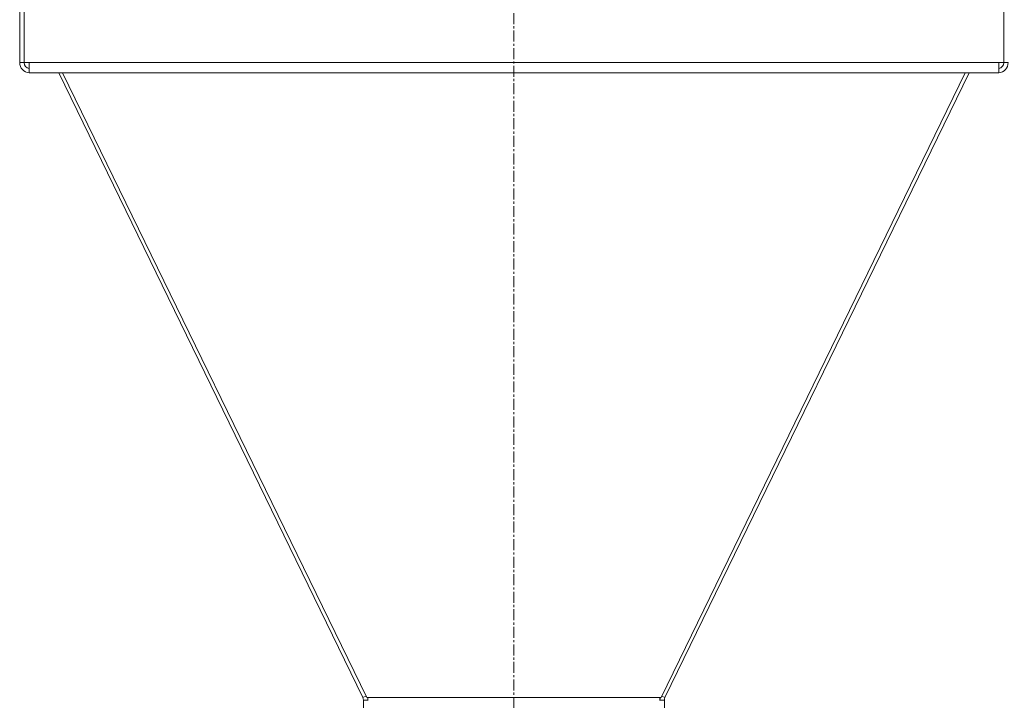
# Model space of a CAD drawing. Units: millimetres. Extents: x 0 to 30618, y -7 to 21000.
# Drawn here: x 3989 to 4663, y 12783 to 13248 of the extents above; entities that cross this region are included whole.
import ezdxf

# ---------------------------------------------------------------- set-up
doc = ezdxf.new("R2010")
doc.units = ezdxf.units.MM
doc.linetypes.add('K5LT_AXLED', pattern=[12, 7.5, -1.5, 1.5, -1.5])
doc.linetypes.add('K5LT_THIN', pattern=[0])
doc.layers.add('OSI', color=2, linetype='Continuous', true_color=0xffff00)
doc.layers.add('R', color=1, linetype='Continuous', true_color=0xff0000)

msp = doc.modelspace()

# ---------------------------------------------------------------- linework, layer by layer
at = {"layer": 'OSI', "color": 30, "linetype": 'K5LT_AXLED', "lineweight": 18, "true_color": 0xff8000}
msp.add_line((4326.92, 12309.29), (4326.92, 14350.29), dxfattribs=at)
at = {"layer": 'R', "color": 7, "linetype": 'K5LT_THIN', "lineweight": 18}
for p, q in [((3988.6, 13267.4), (3988.6, 13218.88)), ((3991.6, 13218.88), (3991.6, 13267.01)), ((4662.25, 13267.01), (4662.25, 13218.88)), ((3988.6, 13218.88), (3991.6, 13218.88)), ((3995.01, 13218.88), (3991.6, 13218.88)), ((3995.01, 13218.88), (4658.83, 13218.88)), ((3995.01, 13218.88), (3995.01, 13211.88)), ((4658.83, 13218.88), (4658.83, 13211.88)), ((4662.25, 13218.88), (4658.83, 13218.88)), ((4665.25, 13218.88), (4662.25, 13218.88)), ((3995.01, 13211.88), (4658.83, 13211.88)), ((4013.84, 13211.88), (3995.6, 13211.88)), ((4015.3, 13211.88), (4223.52, 12784.43)), ((4017.91, 13211.88), (4226.13, 12784.41)), ((4635.93, 13211.88), (4427.71, 12784.41)), ((4638.54, 13211.88), (4430.33, 12784.43)), ((4658.25, 13211.88), (4640, 13211.88)), ((4223.52, 12784.43), (4225.62, 12785.45)), ((4223.92, 12782.67), (4226.92, 12782.67)), ((4223.92, 12782.67), (4223.92, 12759.29)), ((4226.92, 12784.41), (4226.13, 12784.41)), ((4426.92, 12784.41), (4226.92, 12784.41)), ((4226.92, 12784.41), (4226.92, 12782.4)), ((4426.92, 12784.41), (4426.92, 12782.4)), ((4426.92, 12784.41), (4427.71, 12784.41)), ((4429.92, 12782.67), (4426.92, 12782.67)), ((4430.33, 12784.43), (4428.22, 12785.45)), ((4429.92, 12782.67), (4429.92, 12759.29))]:
    msp.add_line(p, q, dxfattribs=at)
for centre, radius, start, end in [((3995.6, 13218.88), 7, 180, 265.22842), ((3995.6, 13218.88), 4, 180, 261.62963), ((4658.25, 13218.88), 7, 274.77158, 0), ((4658.25, 13218.88), 4, 278.37037, 0), ((4219.92, 12782.67), 4, 0, 25.97058), ((4219.92, 12782.67), 7, 0, 14.37559), ((4433.92, 12782.67), 7, 165.62441, 180), ((4433.92, 12782.67), 4, 154.02942, 180)]:
    msp.add_arc(centre, radius, start, end, dxfattribs=at)

doc.saveas('drawing.dxf')
